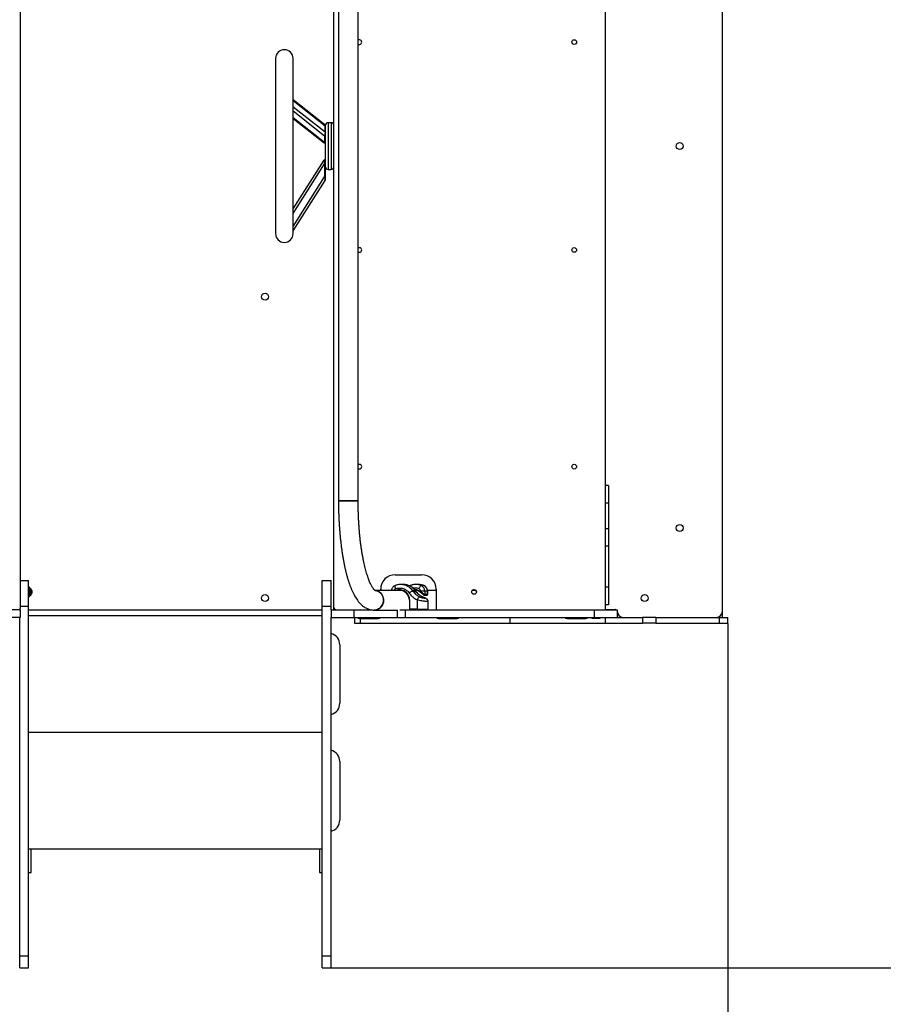
# Model space of a CAD drawing. Units: millimetres. Extents: x 520 to 10879, y -504 to 8950.
# Drawn here: x 6567 to 8045, y 2435 to 4121 of the extents above; entities that cross this region are included whole.
import ezdxf

# ---------------------------------------------------------------- set-up
doc = ezdxf.new("R2010")
doc.units = ezdxf.units.MM
doc.layers.add('Dimensions', color=7, linetype='Continuous')
doc.styles.get("Standard").update_dxf_attribs({"font": 'arial.ttf'})
doc.dimstyles.new('Leikkiset keinu', dxfattribs={"dimtxt": 150, "dimasz": 2.5, "dimexe": 0.06, "dimexo": 0.625, "dimtad": 0, "dimtih": 1, "dimtoh": 1, "dimdec": 0, "dimtxsty": 'Standard', "dimcen": 2.5, "dimadec": 0, "dimazin": 0, "dimtfac": 1, "dimtmove": 0, "dimatfit": 3, "dimfxl": 1, "dimarcsym": 0})

# ---------------------------------------------------------------- blocks, each defined once
blk = doc.blocks.new('*D2')
at = {"layer": 'Defpoints', "color": 0}
for p in [(7099.8, 7724.5), (7099.8, 997.6), (10651.5, 997.6)]:
    blk.add_point(p, dxfattribs=at)
at = {"layer": 'Dimensions', "color": 0, "lineweight": -2}
for p, q in [((7100.4, 7724.5), (10651.6, 7724.5)), ((10651.5, 7722), (10651.5, 4438.2)), ((10651.5, 1000.1), (10651.5, 4283.8)), ((7100.4, 997.6), (10651.6, 997.6))]:
    blk.add_line(p, q, dxfattribs=at)
at = {"layer": 'Dimensions', "color": 0}
for points in [[(10651.9, 7722), (10651.1, 7722), (10651.5, 7724.5)], [(10651.1, 1000.1), (10651.9, 1000.1), (10651.5, 997.6)]]:
    blk.add_solid(points, dxfattribs=at)
at = {"layer": 'Dimensions', "color": 0, "insert": (10651.5, 4361), "char_height": 150, "attachment_point": 5}
blk.add_mtext('6727', dxfattribs=at)
blk = doc.blocks.new('*D3')
at = {"layer": 'Defpoints', "color": 0}
for p in [(519.8, 4037), (9279.2, 3300.7), (519.8, -405.6)]:
    blk.add_point(p, dxfattribs=at)
at = {"layer": 'Dimensions', "color": 0, "lineweight": -2}
for p, q in [((519.8, 4036.4), (519.8, -405.6)), ((9279.2, 3300.1), (9279.2, -405.6)), ((522.3, -405.6), (4674.9, -405.6)), ((9276.7, -405.6), (5124.1, -405.6))]:
    blk.add_line(p, q, dxfattribs=at)
at = {"layer": 'Dimensions', "color": 0}
for points in [[(522.3, -405.2), (522.3, -406), (519.8, -405.6)], [(9276.7, -406), (9276.7, -405.2), (9279.2, -405.6)]]:
    blk.add_solid(points, dxfattribs=at)
at = {"layer": 'Dimensions', "color": 0, "insert": (4899.5, -405.6), "char_height": 150, "attachment_point": 5}
blk.add_mtext('8759', dxfattribs=at)
blk = doc.blocks.new('*D4')
at = {"layer": 'Defpoints', "color": 0}
for p in [(7092.3, 5724.5), (8647.6, 5724.5), (7099.8, 2497.6)]:
    blk.add_point(p, dxfattribs=at)
at = {"layer": 'Dimensions', "color": 0, "lineweight": -2}
for p, q in [((7092.9, 5724.5), (8647.7, 5724.5)), ((8647.6, 5722), (8647.6, 4188.2)), ((8647.6, 2500.1), (8647.6, 4033.8)), ((7100.4, 2497.6), (8647.7, 2497.6))]:
    blk.add_line(p, q, dxfattribs=at)
at = {"layer": 'Dimensions', "color": 0}
for points in [[(8648, 5722), (8647.2, 5722), (8647.6, 5724.5)], [(8647.2, 2500.1), (8648, 2500.1), (8647.6, 2497.6)]]:
    blk.add_solid(points, dxfattribs=at)
at = {"layer": 'Dimensions', "color": 0, "insert": (8647.6, 4111), "char_height": 150, "attachment_point": 5}
blk.add_mtext('3227', dxfattribs=at)
blk = doc.blocks.new('*D5')
at = {"layer": 'Defpoints', "color": 0}
for p in [(2519.8, 4037), (7779.2, 3087.5), (2519.8, 424.1)]:
    blk.add_point(p, dxfattribs=at)
at = {"layer": 'Dimensions', "color": 0, "lineweight": -2}
for p, q in [((2519.8, 4036.4), (2519.8, 424.1)), ((7779.2, 3086.9), (7779.2, 424.1)), ((2522.3, 424.1), (4925, 424.1)), ((7776.7, 424.1), (5374, 424.1))]:
    blk.add_line(p, q, dxfattribs=at)
at = {"layer": 'Dimensions', "color": 0}
for points in [[(2522.3, 424.5), (2522.3, 423.7), (2519.8, 424.1)], [(7776.7, 423.7), (7776.7, 424.5), (7779.2, 424.1)]]:
    blk.add_solid(points, dxfattribs=at)
at = {"layer": 'Dimensions', "color": 0, "insert": (5149.5, 424.1), "char_height": 150, "attachment_point": 5}
blk.add_mtext('5259', dxfattribs=at)

msp = doc.modelspace()

# ---------------------------------------------------------------- linework, layer by layer
at = {"linetype": 'ByBlock', "lineweight": -2}
for p, q in [((6567.8, 4696.5), (6567.8, 3112.5)), ((7104.8, 3114.5), (7104.8, 4694.5)), ((7569.8, 3111.5), (7569.8, 4694.5)), ((7769.8, 3107.5), (7769.8, 4701.5)), ((7112.5, 4511.1), (7112.5, 3296.8)), ((7146.2, 3296.8), (7146.2, 4511.1)), ((7004.8, 4054.5), (7004.8, 3754.5)), ((7034.8, 3754.5), (7034.8, 4054.5)), ((7089.4, 3940.7), (7034.8, 3983.6)), ((7034.8, 3982.2), (7089.6, 3939.1)), ((7034.8, 3971.8), (7089.6, 3928.7)), ((7034.8, 3964.6), (7088.8, 3922.2)), ((7034.8, 3953.5), (7088.8, 3911)), ((7034.8, 3951.8), (7088.1, 3909.9)), ((7089.6, 3928.7), (7089.6, 3939.1)), ((7089.8, 3939.5), (7089.8, 3938.9)), ((7089.8, 3938.9), (7089.8, 3928.5)), ((7099.8, 3944.5), (7094.8, 3944.5)), ((7094.8, 3944.5), (7094.8, 3864.5)), ((7099.8, 3944.5), (7099.8, 3864.5)), ((7088.8, 3922.2), (7088.8, 3911)), ((7089.8, 3923.1), (7089.8, 3913.6)), ((7089.8, 3913.6), (7089.8, 3870.7)), ((7088.1, 3909.9), (7088.1, 3909.9)), ((7034.8, 3796.7), (7087.9, 3880.2)), ((7034.8, 3789.2), (7088.8, 3874.1)), ((7088.8, 3874.1), (7088.8, 3851.7)), ((7089.8, 3870.7), (7089.8, 3851.7)), ((7094.8, 3864.5), (7099.8, 3864.5)), ((7034.8, 3766.9), (7088.8, 3851.7)), ((7034.8, 3759.4), (7089.6, 3845.6)), ((7574.8, 3323), (7569.8, 3323)), ((7146.2, 3296.8), (7112.5, 3296.8)), ((7112.5, 3296.8), (7125, 3296.8)), ((7125, 3296.8), (7146.2, 3296.8)), ((7574.8, 3293), (7569.8, 3293)), ((7574.8, 3293), (7574.8, 3249.3)), ((7574.8, 3249.1), (7569.8, 3249.1)), ((7574.8, 3219.1), (7569.8, 3219.1)), ((7574.8, 3219.1), (7574.8, 3149.1)), ((7209.8, 3170.5), (7254.8, 3170.5)), ((6567.8, 3160.5), (6581.8, 3160.5)), ((6581.8, 3116.6), (6581.8, 3160.5)), ((7084.8, 3160.5), (7099.8, 3160.5)), ((7084.8, 3116.6), (7084.8, 3160.5)), ((7099.8, 3116.6), (7099.8, 3160.5)), ((7223.6, 3153.7), (7218.9, 3153.7)), ((7219.4, 3153.7), (7218.9, 3153.7)), ((7249.5, 3153.7), (7244.8, 3153.7)), ((6583.3, 3149), (6581.8, 3149)), ((6583.3, 3149), (6583.3, 3141.1)), ((6583.3, 3141.1), (6583.3, 3133.3)), ((6584.2, 3147.1), (6583.8, 3147.1)), ((6583.8, 3147.1), (6583.8, 3142.3)), ((6583.8, 3142.3), (6583.8, 3135.1)), ((6584.2, 3142.3), (6584.2, 3147.1)), ((6584.2, 3135.1), (6584.2, 3142.3)), ((6585.6, 3146.5), (6585.6, 3142.2)), ((6585.6, 3142.2), (6585.6, 3135.7)), ((6587, 3141.8), (6587, 3144.6)), ((6587, 3137.7), (6587, 3141.8)), ((6587.3, 3143.7), (6587.3, 3138.6)), ((7217.6, 3143.7), (7174.8, 3143.7)), ((7184.8, 3143.7), (7184.8, 3145.5)), ((7240, 3142.5), (7241.2, 3142.5)), ((7243.4, 3142.5), (7244.6, 3142.5)), ((7252.9, 3141.6), (7252.9, 3142.6)), ((7260.3, 3142.6), (7252.9, 3142.6)), ((7258.7, 3151.9), (7254, 3151.9)), ((7258.7, 3151.9), (7258.8, 3151.9)), ((7260.3, 3142.6), (7260.3, 3136.5)), ((7264.9, 3142.6), (7260.3, 3142.6)), ((7264.9, 3136.5), (7260.3, 3136.5)), ((7264.9, 3142.6), (7264.9, 3136.5)), ((7265.1, 3142.6), (7264.9, 3142.6)), ((7279.8, 3143.7), (7265, 3143.7)), ((7265.1, 3136.8), (7265.1, 3142.6)), ((7279.8, 3145.5), (7279.8, 3110.5)), ((7341.9, 3143.7), (7341.7, 3143.7)), ((7574.8, 3149.1), (7569.8, 3149.1)), ((6581.8, 3133.3), (6583.3, 3133.3)), ((6583.8, 3135.1), (6584.2, 3135.1)), ((7233.9, 3126.8), (7233.9, 3111.5)), ((7233.9, 3126.8), (7234.6, 3126.8)), ((7234.6, 3111.5), (7234.6, 3126.8)), ((7247.2, 3127.4), (7247.2, 3111.5)), ((7259.3, 3135.5), (7263.9, 3135.5)), ((7263.9, 3135.5), (7264, 3135.5)), ((7266, 3111.5), (7266, 3124.6)), ((7574.8, 3119.1), (7569.8, 3119.1)), ((6567.8, 3110.5), (6537.8, 3110.5)), ((6566.8, 3110.5), (6566.8, 3110.8)), ((6567.8, 3116.6), (6581.8, 3116.6)), ((6567.8, 3110.5), (6567.8, 3097.5)), ((6581.8, 2518), (6581.8, 3116.6)), ((6581.8, 3110.5), (7084.8, 3110.5)), ((7084.8, 3116.6), (7099.8, 3116.6)), ((7084.8, 2518), (7084.8, 3116.6)), ((7099.8, 3110.5), (7099.8, 3116.6)), ((7099.8, 3110.5), (7099.8, 3097.5)), ((7099.8, 3110.5), (7138.7, 3110.5)), ((7104.8, 3110.5), (7104.8, 3114.5)), ((7138.7, 3110.5), (7138.7, 3097.5)), ((7138.7, 3110.5), (7168.1, 3110.5)), ((7173.4, 3110), (7213.8, 3110)), ((7213.1, 3110), (7213.1, 3097.5)), ((7217.8, 3110.5), (7226.7, 3110.5)), ((7226.7, 3110.5), (7226.7, 3097.5)), ((7226.7, 3110.5), (7550.2, 3110.5)), ((7233.9, 3111.5), (7234.6, 3111.5)), ((7247.2, 3111.5), (7234.6, 3111.5)), ((7247.2, 3111.5), (7266, 3111.5)), ((7550.2, 3110.5), (7550.2, 3097.5)), ((7550.2, 3110.5), (7589.8, 3110.5)), ((7569.5, 3110.8), (7586.1, 3110.8)), ((7589.8, 3110.5), (7589.8, 3097.5)), ((7769.8, 3110.5), (7770.2, 3110.5)), ((7770.2, 3097.5), (7770.2, 3110.5)), ((6567.8, 3097.5), (6537.8, 3097.5)), ((6566.8, 2518), (6566.8, 3097.5)), ((6581.8, 3100.5), (7084.8, 3100.5)), ((7099.8, 2518), (7099.8, 3097.5)), ((7099.8, 3097.5), (7138.7, 3097.5)), ((7138.7, 3097.5), (7213.1, 3097.5)), ((7139.8, 3097.5), (7139.8, 3087.5)), ((7139.8, 3087.5), (7149.8, 3087.5)), ((7148.8, 3095.5), (7180.8, 3095.5)), ((7149.8, 3095.5), (7149.8, 3087.5)), ((7149.8, 3087.5), (7405.7, 3087.5)), ((7213.1, 3097.5), (7226.7, 3097.5)), ((7226.7, 3097.5), (7550.2, 3097.5)), ((7283.8, 3095.5), (7315.8, 3095.5)), ((7405.7, 3097.5), (7405.7, 3087.5)), ((7405.7, 3087.5), (7568.9, 3087.5)), ((7503.8, 3095.5), (7535.8, 3095.5)), ((7546.8, 3095.5), (7546.8, 3097.5)), ((7559.8, 3095.5), (7546.8, 3095.5)), ((7550.2, 3097.5), (7589.8, 3097.5)), ((7559.8, 3097.5), (7559.8, 3095.5)), ((7568.9, 3097.5), (7568.9, 3087.5)), ((7568.9, 3087.5), (7632.8, 3087.5)), ((7589.8, 3097.5), (7632.8, 3097.5)), ((7594.8, 3099), (7594.8, 3097.5)), ((7632.8, 3097.5), (7632.8, 3087.5)), ((7655.6, 3097.5), (7632.8, 3097.5)), ((7655.6, 3087.5), (7632.8, 3087.5)), ((7655.6, 3097.5), (7655.6, 3087.5)), ((7655.6, 3097.5), (7764.2, 3097.5)), ((7655.6, 3087.5), (7764.2, 3087.5)), ((7764.2, 3097.5), (7764.2, 3087.5)), ((7764.2, 3097.5), (7779.2, 3097.5)), ((7764.2, 3087.5), (7779.2, 3087.5)), ((7765.2, 3097.5), (7765.2, 3099.1)), ((7779.2, 3087.5), (7779.2, 3097.5)), ((7114.8, 3050.5), (7114.8, 2950.5)), ((7084.8, 2900.5), (6581.8, 2900.5)), ((7114.8, 2850.5), (7114.8, 2750.5)), ((7084.8, 2700.5), (6581.8, 2700.5)), ((6586.2, 2660.5), (6586.2, 2700.5)), ((7080.3, 2700.5), (7080.3, 2660.5)), ((6581.8, 2660.5), (6586.2, 2660.5)), ((7080.3, 2660.5), (7084.8, 2660.5)), ((6566.8, 2518), (6581.8, 2518)), ((6566.8, 2497.6), (6566.8, 2518)), ((6581.8, 2497.6), (6581.8, 2518)), ((7084.8, 2518), (7099.8, 2518)), ((7084.8, 2497.6), (7084.8, 2518)), ((7099.8, 2497.6), (7099.8, 2518)), ((6566.8, 2497.6), (6581.8, 2497.6)), ((7084.8, 2497.6), (7099.8, 2497.6))]:
    msp.add_line(p, q, dxfattribs=at)
at = {"linetype": 'ByBlock', "lineweight": -2, "flags": 128}
for points in [[(7245.5, 3153.7), (7245, 3153.7), (7244.8, 3153.7)], [(7175.3, 3143.6), (7175.7, 3143.5), (7178.1, 3143), (7180.3, 3142.1), (7182.3, 3140.9), (7184.2, 3139.4), (7185.9, 3137.6), (7187.3, 3135.6), (7188.3, 3133.4), (7189.1, 3131.1), (7189.5, 3128.7), (7189.6, 3126.2), (7189.4, 3123.8), (7188.8, 3121.4), (7187.8, 3119.1), (7186.6, 3117), (7185.1, 3115.1), (7183.3, 3113.5), (7181.3, 3112.1), (7179.2, 3111.1), (7176.9, 3110.4), (7174.6, 3110), (7173.4, 3110)], [(7173.4, 3110), (7175.7, 3110.2), (7178.1, 3110.7), (7180.3, 3111.6), (7182.3, 3112.8), (7184.2, 3114.3), (7185.9, 3116.1), (7187.3, 3118.1), (7188.3, 3120.3), (7189.1, 3122.6), (7189.5, 3125), (7189.6, 3127.5), (7189.4, 3129.9), (7188.8, 3132.3), (7187.8, 3134.5), (7186.6, 3136.6), (7185.1, 3138.5), (7183.3, 3140.2), (7181.3, 3141.5), (7179.2, 3142.6), (7176.9, 3143.3), (7175.3, 3143.6)], [(7209.5, 3151.9), (7209.4, 3151.8), (7209.2, 3151.5), (7209.2, 3151), (7209.2, 3150.3), (7209.3, 3149.4), (7209.5, 3148.5), (7209.8, 3147.4), (7210.2, 3146.3)], [(7244.9, 3142.4), (7244.9, 3142.4), (7244.6, 3142.5)], [(7250.4, 3146.3), (7250.8, 3147.4), (7251.3, 3148.5), (7251.8, 3149.4), (7252.3, 3150.3), (7252.8, 3151), (7253.3, 3151.5), (7253.7, 3151.8), (7254, 3151.9)], [(7589.8, 3108.3), (7589.9, 3107.7), (7590, 3107)]]:
    msp.add_lwpolyline(points, dxfattribs=at)
at = {"linetype": 'ByBlock', "lineweight": -2}
for centre, radius in [((7516.1, 4082.5), 4), ((7696.8, 3904.5), 6), ((7516.1, 3726.5), 4), ((6986.8, 3646.5), 6), ((7516.1, 3355.5), 4), ((7696.8, 3250.5), 6), ((6986.8, 3130.5), 6), ((7344.8, 3141.1), 4), ((7636.8, 3130.5), 6)]:
    msp.add_circle(centre, radius, dxfattribs=at)
for centre, radius, start, end in [((7148.4, 4082.5), 4, 236.8485, 123.1515), ((7019.8, 4054.5), 15, 0, 180), ((7094.8, 3939.5), 5, 90, 180), ((7099.8, 3939.5), 5, 0, 90), ((7094.8, 3869.5), 5, 180, 270), ((7099.8, 3869.5), 5, 270, 0), ((7019.8, 3754.5), 15, 180, 0), ((7148.4, 3726.5), 4, 236.8485, 123.1515), ((7148.4, 3355.5), 4, 236.8485, 123.1515), ((7209.8, 3145.5), 25, 90, 180), ((7254.8, 3145.5), 25, 0, 90), ((7218.8, 3128), 25.7, 34.3444, 88.647), ((7223.4, 3128), 25.7, 34.3386, 89.7013), ((7244.8, 3128.5), 25.2, 68.4427, 88.356), ((7249.5, 3128.6), 25.1, 68.4306, 89.9908), ((6583.8, 3146.6), 0.5, 90, 180), ((6584.2, 3145.1), 2, 44.9996, 90), ((6580.2, 3141.1), 7.66, 26.6281, 44.9996), ((6580.2, 3141.1), 7.66, 315.0004, 333.3719), ((6585.3, 3143.7), 2, 0, 26.6281), ((6585.3, 3138.6), 2, 333.3719, 0), ((7217.3, 3127.1), 16.6, 359.1079, 88.9061), ((7245.9, 3124.5), 19, 108.299, 130.093), ((7264.4, 3159.4), 29.7, 214.7079, 227.8318), ((7243.5, 3127.8), 15.9, 54.8902, 87.8671), ((7269, 3159.4), 29.7, 214.7093, 227.8312), ((7250.3, 3142.7), 9.99, 359.4797, 67.8161), ((7254.9, 3142.7), 9.99, 359.4795, 67.8167), ((7341.8, 3127.9), 15.8, 64.6539, 89.9554), ((6583.8, 3135.6), 0.5, 180, 270), ((6584.2, 3137.1), 2, 270, 315.0004), ((6565.8, 3112.5), 2, 270, 0), ((7108.8, 3114.5), 4, 180, 270), ((7235.8, 3111.3), 1.18, 168.6355, 220.3895), ((7248.3, 3111.3), 1.18, 168.6355, 220.3895), ((7265, 3111.5), 1, 270, 0), ((7568.8, 3111.5), 1, 270, 0), ((7586.1, 3106.8), 4, 67.6684, 90), ((7600, 3107.5), 10, 182.866, 270), ((7759.8, 3107.5), 10, 270, 0), ((7148.8, 3099.5), 4, 210, 270), ((7180.8, 3099.5), 4, 270, 330), ((7283.8, 3099.5), 4, 210, 270), ((7315.8, 3099.5), 4, 270, 330), ((7503.8, 3099.5), 4, 210, 270), ((7535.8, 3099.5), 4, 270, 330), ((7094.8, 3050.5), 20, 0, 75.5225), ((7094.8, 2950.5), 20, 284.4775, 0), ((7094.8, 2850.5), 20, 0, 75.5225), ((7094.8, 2750.5), 20, 284.4775, 0)]:
    msp.add_arc(centre, radius, start, end, dxfattribs=at)
for points, knots in [([(7089.6, 3928.7), (7089.6, 3928.5), (7089.6, 3928), (7089.5, 3927.2), (7089.5, 3926.3), (7089.3, 3925), (7089.1, 3923.5), (7088.9, 3922.6), (7088.8, 3922.2)], [0, 0, 0, 0, 0.097093, 0.200597, 0.309241, 0.433278, 0.704266, 1, 1, 1, 1]), ([(7089.8, 3939.9), (7089.7, 3939.9), (7089.7, 3940.1), (7089.7, 3940.3), (7089.5, 3940.5), (7089.4, 3940.6), (7089.4, 3940.7)], [0, 0, 0, 0, 0.251099, 0.501479, 0.75098, 1, 1, 1, 1]), ([(7089.4, 3940.6), (7089.4, 3940.6), (7089.5, 3940.6), (7089.5, 3940.2), (7089.6, 3939.8), (7089.6, 3939.3), (7089.6, 3939.1)], [0, 0, 0, 0, 0.2530195, 0.5262991, 0.7722383, 1, 1, 1, 1]), ([(7089.8, 3938.9), (7089.7, 3938.9), (7089.7, 3939), (7089.6, 3939.1), (7089.6, 3939.1)], [0, 0, 0, 0, 0.499913, 1, 1, 1, 1]), ([(7089.8, 3928.5), (7089.7, 3928.5), (7089.7, 3928.6), (7089.6, 3928.7), (7089.6, 3928.7)], [0, 0, 0, 0, 0.499995, 1, 1, 1, 1]), ([(7089.8, 3938.9), (7089.8, 3939), (7089.8, 3939.3), (7089.8, 3939.7), (7089.8, 3939.9), (7089.8, 3939.9), (7089.8, 3939.9)], [0, 0, 0, 0, 0.209436, 0.449014, 0.731393, 1, 1, 1, 1]), ([(7089.8, 3928.5), (7089.8, 3928.3), (7089.8, 3927.9), (7089.8, 3927.2), (7089.8, 3926.5), (7089.8, 3925.4), (7089.8, 3924.2), (7089.8, 3923.4), (7089.8, 3923.1)], [0, 0, 0, 0, 0.086474, 0.180394, 0.286793, 0.407496, 0.699472, 1, 1, 1, 1]), ([(7089.8, 3923.1), (7089.7, 3923), (7089.7, 3922.7), (7089.5, 3922.4), (7089.1, 3922.2), (7088.9, 3922.2), (7088.8, 3922.2)], [0, 0, 0, 0, 0.249996, 0.500009, 0.750008, 1, 1, 1, 1]), ([(7089.8, 3911.9), (7089.7, 3911.8), (7089.7, 3911.6), (7089.5, 3911.3), (7089.1, 3911.1), (7088.9, 3911), (7088.8, 3911)], [0, 0, 0, 0, 0.249998, 0.500013, 0.750013, 1, 1, 1, 1]), ([(7088.1, 3909.9), (7088.2, 3909.9), (7088.3, 3909.8), (7088.4, 3909.7), (7088.6, 3909.7), (7088.8, 3909.7), (7089, 3909.7), (7089.3, 3909.9), (7089.5, 3910.1), (7089.6, 3910.4), (7089.7, 3910.8), (7089.7, 3911.1), (7089.8, 3911.3)], [0, 0, 0, 0, 0.050596, 0.099983, 0.149345, 0.199795, 0.30709, 0.426795, 0.559752, 0.703806, 0.853402, 1, 1, 1, 1]), ([(7088.8, 3911), (7088.6, 3910.7), (7088.4, 3910.1), (7088.2, 3909.8), (7088.1, 3909.9), (7088.1, 3909.9)], [0, 0, 0, 0, 0.482691, 0.962089, 1, 1, 1, 1]), ([(7088.1, 3909.9), (7088.2, 3909.9), (7088.3, 3909.8), (7088.4, 3909.7), (7088.6, 3909.7), (7088.7, 3909.7), (7088.7, 3909.7), (7088.7, 3909.7)], [0, 0, 0, 0, 0.244708, 0.48319, 0.725525, 0.980973, 1, 1, 1, 1]), ([(7089.8, 3879.7), (7089.7, 3879.8), (7089.7, 3880), (7089.6, 3880.3), (7089.3, 3880.5), (7089, 3880.7), (7088.7, 3880.7), (7088.4, 3880.6), (7088.1, 3880.5), (7088, 3880.3), (7087.9, 3880.2)], [0, 0, 0, 0, 0.124999, 0.249998, 0.37501, 0.499997, 0.625012, 0.750011, 0.875001, 1, 1, 1, 1]), ([(7087.9, 3880.2), (7087.9, 3880.2), (7087.9, 3880.1), (7088, 3879.8), (7088, 3879.2), (7088.2, 3878.1), (7088.4, 3876.4), (7088.6, 3874.9), (7088.8, 3874.1)], [0, 0, 0, 0, 0.097222, 0.200606, 0.309286, 0.433286, 0.70425, 1, 1, 1, 1]), ([(7089.8, 3874.1), (7089.7, 3874.1), (7089.7, 3874.1), (7089.5, 3874.1), (7089.1, 3874.1), (7088.9, 3874.1), (7088.8, 3874.1)], [0, 0, 0, 0, 0.2499944, 0.4999772, 0.750013, 1, 1, 1, 1]), ([(7089.8, 3851.7), (7089.7, 3851.7), (7089.7, 3851.7), (7089.5, 3851.7), (7089.1, 3851.7), (7088.9, 3851.7), (7088.8, 3851.7)], [0, 0, 0, 0, 0.2499944, 0.4999772, 0.750013, 1, 1, 1, 1]), ([(7088.8, 3851.7), (7088.9, 3851), (7089.1, 3849.5), (7089.3, 3847.7), (7089.5, 3846.6), (7089.5, 3846.1), (7089.6, 3845.7), (7089.6, 3845.6), (7089.6, 3845.6)], [0, 0, 0, 0, 0.284377, 0.56681, 0.693112, 0.80539, 0.906425, 1, 1, 1, 1]), ([(7089.8, 3846.2), (7089.7, 3846.1), (7089.7, 3845.9), (7089.6, 3845.7), (7089.6, 3845.6)], [0, 0, 0, 0, 0.499996, 1, 1, 1, 1]), ([(7089.8, 3851.7), (7089.8, 3851.1), (7089.8, 3849.7), (7089.8, 3848.1), (7089.8, 3847.1), (7089.8, 3846.5), (7089.8, 3846.2), (7089.8, 3846.2), (7089.8, 3846.2)], [0, 0, 0, 0, 0.300515, 0.5924661, 0.7189143, 0.8274507, 0.919513, 1, 1, 1, 1]), ([(7574.8, 3323), (7574.8, 3322.9), (7574.8, 3322.8), (7574.8, 3321.3), (7574.8, 3319.1), (7574.8, 3316), (7574.8, 3312.3), (7574.8, 3308), (7574.8, 3303.3), (7574.8, 3298.2), (7574.8, 3294.8), (7574.8, 3293)], [0, 0, 0, 0, 0.111929, 0.223782, 0.335765, 0.447583, 0.559629, 0.669414, 0.779465, 0.88944, 1, 1, 1, 1]), ([(7112.5, 3296.8), (7112.5, 3295.5), (7112.5, 3291.7), (7112.6, 3285.4), (7112.8, 3277.9), (7113, 3270.4), (7113.4, 3263), (7113.8, 3255.7), (7114.3, 3248.4), (7114.9, 3241.2), (7115.5, 3234.1), (7116.3, 3227.1), (7117.1, 3220.2), (7118, 3213.4), (7119, 3206.8), (7120, 3200.3), (7121.2, 3193.9), (7122.4, 3187.8), (7123.7, 3181.7), (7125, 3175.9), (7126.5, 3170.3), (7128, 3164.8), (7129.6, 3159.6), (7131.3, 3154.5), (7133.1, 3149.6), (7135, 3145), (7137, 3140.5), (7139.1, 3136.2), (7141.4, 3132.2), (7143.8, 3128.4), (7146.3, 3125), (7148.8, 3122), (7151.3, 3119.4), (7153.8, 3117.2), (7156.4, 3115.3), (7159.1, 3113.7), (7161.8, 3112.4), (7164.7, 3111.3), (7167.8, 3110.5), (7170.7, 3110.1), (7172.5, 3110), (7173.4, 3110)], [0, 0, 0, 0, 0.014062, 0.040764, 0.067469, 0.09418, 0.1209, 0.147632, 0.174379, 0.201146, 0.227938, 0.254758, 0.281612, 0.308506, 0.335447, 0.362443, 0.389503, 0.416637, 0.443858, 0.471181, 0.498625, 0.52621, 0.553962, 0.581911, 0.610094, 0.638549, 0.667319, 0.696437, 0.725911, 0.755678, 0.785453, 0.81172, 0.836544, 0.859859, 0.8818, 0.902585, 0.922451, 0.943695, 0.964099, 0.983877, 1, 1, 1, 1]), ([(7175.3, 3143.3), (7175.3, 3143.3), (7175.2, 3143.3), (7174.9, 3143.6), (7174.3, 3144.1), (7173.6, 3144.8), (7172.8, 3145.9), (7171.8, 3147.2), (7170.7, 3148.8), (7169.6, 3150.8), (7168.4, 3153), (7167.1, 3155.6), (7165.8, 3158.5), (7164.6, 3161.7), (7163.3, 3165.3), (7162, 3169.1), (7160.7, 3173.2), (7159.4, 3177.6), (7158.2, 3182.2), (7157, 3187.1), (7155.9, 3192.3), (7154.8, 3197.6), (7153.7, 3203.2), (7152.7, 3209), (7151.8, 3215), (7150.9, 3221.2), (7150.1, 3227.5), (7149.4, 3233.9), (7148.8, 3240.5), (7148.2, 3247.3), (7147.7, 3254.1), (7147.2, 3261), (7146.9, 3268), (7146.6, 3275), (7146.4, 3282.1), (7146.2, 3289.1), (7146.2, 3294), (7146.2, 3296.6), (7146.2, 3296.8)], [0, 0, 0, 0, 0.021464, 0.046541, 0.07125, 0.095976, 0.120928, 0.14626, 0.172048, 0.198322, 0.22508, 0.252298, 0.279945, 0.307982, 0.336368, 0.365063, 0.394031, 0.423237, 0.45265, 0.482244, 0.511994, 0.541879, 0.571882, 0.601986, 0.632178, 0.662446, 0.69278, 0.723171, 0.75361, 0.78409, 0.814606, 0.845151, 0.87572, 0.906309, 0.936913, 0.967529, 0.996543, 1, 1, 1, 1]), ([(7574.8, 3249.1), (7574.8, 3249.1), (7574.8, 3248.9), (7574.8, 3247.5), (7574.8, 3245.2), (7574.8, 3242.1), (7574.8, 3238.4), (7574.8, 3234.1), (7574.8, 3229.4), (7574.8, 3224.3), (7574.8, 3220.9), (7574.8, 3219.1)], [0, 0, 0, 0, 0.111929, 0.223782, 0.335765, 0.447583, 0.55963, 0.669414, 0.779464, 0.88944, 1, 1, 1, 1]), ([(7219.4, 3153.7), (7219.1, 3153.7), (7217.9, 3153.7), (7215.7, 3153.5), (7212.9, 3153), (7210.8, 3152.4), (7209.7, 3152), (7209.6, 3151.9)], [0, 0, 0, 0, 0.082289, 0.364569, 0.650613, 0.940775, 1, 1, 1, 1]), ([(7244.8, 3142.4), (7244.6, 3142.8), (7243.9, 3143.8), (7242.5, 3145.4), (7240.6, 3147.2), (7238.6, 3148.9), (7236.4, 3150.3), (7234, 3151.5), (7231.4, 3152.5), (7228.8, 3153.2), (7226.5, 3153.6), (7225.2, 3153.6), (7224.8, 3153.6)], [0, 0, 0, 0, 0.052849, 0.159166, 0.267434, 0.377416, 0.488944, 0.601912, 0.71626, 0.831965, 0.949045, 1, 1, 1, 1]), ([(7245.5, 3153.6), (7245.2, 3153.7), (7243.9, 3153.7), (7241.6, 3153.5), (7238.8, 3153), (7236.3, 3152.3), (7234.8, 3151.6), (7234.2, 3151.4)], [0, 0, 0, 0, 0.092485, 0.336669, 0.584115, 0.835114, 1, 1, 1, 1]), ([(7258.8, 3151.9), (7258.3, 3152.1), (7257, 3152.6), (7254.6, 3153.2), (7251.9, 3153.6), (7249.9, 3153.8), (7248.9, 3153.7), (7248.8, 3153.7)], [0, 0, 0, 0, 0.158763, 0.426743, 0.697901, 0.972339, 1, 1, 1, 1]), ([(7209.5, 3151.9), (7209.1, 3151.7), (7208.1, 3151.3), (7206.8, 3150.3), (7205.5, 3149), (7204.5, 3147.6), (7203.8, 3146), (7203.4, 3144.6), (7203.4, 3143.9), (7203.3, 3143.7)], [0, 0, 0, 0, 0.135704, 0.29784, 0.460148, 0.622809, 0.785935, 0.949588, 1, 1, 1, 1]), ([(7207.9, 3143.7), (7207.9, 3143.7), (7207.9, 3144.1), (7208.2, 3144.5), (7208.4, 3144.9), (7208.4, 3144.9), (7208.6, 3145.2), (7209, 3145.7), (7209.5, 3146), (7209.8, 3146.1), (7209.9, 3146.2), (7210.1, 3146.3), (7210.2, 3146.3)], [0, 0, 0, 0, 0.015649, 0.3483532, 0.3491067, 0.3549318, 0.3710757, 0.6813306, 0.8405666, 0.8486872, 0.9200571, 1, 1, 1, 1]), ([(7210.2, 3146.3), (7211.2, 3146.7), (7213.2, 3147.4), (7216.5, 3147.8), (7219.8, 3147.6), (7223.2, 3146.9), (7226.4, 3145.6), (7229.2, 3143.8), (7231.7, 3141.6), (7233.1, 3139.9), (7233.7, 3139)], [0, 0, 0, 0, 0.119088, 0.243104, 0.370635, 0.5, 0.629364, 0.756896, 0.880911, 1, 1, 1, 1]), ([(7234.6, 3126.8), (7234.5, 3128.4), (7234.2, 3131.6), (7232.3, 3136.2), (7229.4, 3140), (7225.5, 3142.8), (7221.1, 3144.5), (7216.5, 3144.8), (7213.2, 3144.5), (7211.7, 3143.7), (7211.7, 3143.7)], [0, 0, 0, 0, 0.139444, 0.284158, 0.428872, 0.568316, 0.70776, 0.852473, 0.997187, 1, 1, 1, 1]), ([(7233.7, 3139), (7234.6, 3137.8), (7236.4, 3135.4), (7239.7, 3132.3), (7243.2, 3129.5), (7245.9, 3128.1), (7247.2, 3127.4)], [0, 0, 0, 0, 0.248988, 0.500001, 0.751012, 1, 1, 1, 1]), ([(7250.4, 3146.3), (7249.4, 3146.7), (7247.4, 3147.4), (7244.1, 3147.7), (7241.7, 3147.8), (7240.5, 3147.5), (7240.3, 3147.4)], [0, 0, 0, 0, 0.306449, 0.625586, 0.953764, 1, 1, 1, 1]), ([(7241.2, 3142.5), (7241.1, 3142.9), (7240.9, 3143.6), (7241.2, 3143.9), (7242, 3143.7), (7242.8, 3143.1), (7243.3, 3142.6), (7243.4, 3142.5)], [0, 0, 0, 0, 0.240005, 0.480962, 0.70959, 0.934939, 1, 1, 1, 1]), ([(7241.2, 3142.5), (7241.4, 3142), (7241.7, 3141.1), (7242.8, 3139.3), (7243.9, 3138.1), (7244.5, 3137.4)], [0, 0, 0, 0, 0.300054, 0.61062, 1, 1, 1, 1]), ([(7252.9, 3141.6), (7251.6, 3142.4), (7248.9, 3143.9), (7245.4, 3144.8), (7243.5, 3144.6), (7243.2, 3144.6)], [0, 0, 0, 0, 0.442855, 0.902443, 1, 1, 1, 1]), ([(7249.1, 3137.4), (7248.5, 3137.9), (7247.2, 3139), (7245.3, 3140.8), (7244.1, 3141.9), (7243.4, 3142.5)], [0, 0, 0, 0, 0.299382, 0.606047, 1, 1, 1, 1]), ([(7251, 3132.8), (7250.1, 3133.2), (7248.5, 3134), (7246.5, 3135.4), (7245.3, 3136.5), (7244.6, 3137.2), (7244.5, 3137.4)], [0, 0, 0, 0, 0.356734, 0.618229, 0.887235, 1, 1, 1, 1]), ([(7252.4, 3134.9), (7252, 3135.2), (7250.9, 3136), (7249.1, 3137.5), (7247.1, 3139.5), (7245.7, 3141.2), (7245, 3142.2), (7244.9, 3142.4)], [0, 0, 0, 0, 0.131634, 0.395923, 0.659234, 0.92131, 1, 1, 1, 1]), ([(7249.1, 3137.4), (7249.8, 3136.9), (7251.2, 3135.8), (7253.5, 3134.1), (7255.1, 3133.3), (7256, 3132.8)], [0, 0, 0, 0, 0.30555, 0.620819, 1, 1, 1, 1]), ([(7252.9, 3142.6), (7252.9, 3143), (7252.8, 3143.8), (7252.3, 3144.9), (7251.5, 3145.8), (7250.8, 3146.2), (7250.4, 3146.3)], [0, 0, 0, 0, 0.244222, 0.499991, 0.755764, 1, 1, 1, 1]), ([(7252.6, 3140.8), (7252.6, 3140.8), (7252.5, 3140.8), (7252.6, 3141), (7252.7, 3141.3), (7252.8, 3141.5), (7252.9, 3141.6)], [0, 0, 0, 0, 0.250047, 0.500007, 0.750012, 1, 1, 1, 1]), ([(7252.6, 3140.8), (7253.3, 3140.3), (7254.7, 3139.2), (7256.6, 3137.5), (7257.9, 3136.3), (7258.8, 3135.6), (7259.1, 3135.6), (7259.3, 3135.5)], [0, 0, 0, 0, 0.274336, 0.526219, 0.762909, 0.881755, 1, 1, 1, 1]), ([(7252.9, 3141.6), (7253.7, 3141.2), (7254.8, 3140.5), (7256.1, 3139.5), (7256.8, 3139), (7257.1, 3138.8), (7257.2, 3138.7), (7257.9, 3138.2), (7258.8, 3137.4), (7259.8, 3136.6), (7260.1, 3136.6), (7260.3, 3136.5)], [0, 0, 0, 0, 0.2469, 0.370442, 0.458034, 0.482413, 0.489745, 0.493834, 0.741451, 0.869562, 1, 1, 1, 1]), ([(7265.1, 3142.6), (7265.1, 3143.1), (7265.1, 3144.1), (7264.7, 3145.8), (7263.9, 3147.4), (7263, 3148.9), (7261.7, 3150.2), (7260.3, 3151.2), (7259.3, 3151.7), (7258.8, 3151.9)], [0, 0, 0, 0, 0.119861, 0.269383, 0.419155, 0.568947, 0.718579, 0.867901, 1, 1, 1, 1]), ([(7260.3, 3136.5), (7260.2, 3136.4), (7260.2, 3136.2), (7260.1, 3135.9), (7259.8, 3135.7), (7259.6, 3135.5), (7259.4, 3135.5), (7259.3, 3135.5)], [0, 0, 0, 0, 0.204676, 0.409334, 0.614032, 0.818699, 1, 1, 1, 1]), ([(7263.9, 3135.5), (7264, 3135.5), (7264.2, 3135.5), (7264.5, 3135.7), (7264.7, 3135.9), (7264.9, 3136.2), (7264.9, 3136.4), (7264.9, 3136.5)], [0, 0, 0, 0, 0.182476, 0.386848, 0.591252, 0.795615, 1, 1, 1, 1]), ([(7264.3, 3135.6), (7264.3, 3135.6), (7264.5, 3135.6), (7264.8, 3135.9), (7265.1, 3136.3), (7265.1, 3136.6), (7265.1, 3136.8)], [0, 0, 0, 0, 0.090439, 0.403601, 0.709123, 1, 1, 1, 1]), ([(7264.9, 3136.5), (7265, 3136.5), (7265.2, 3136.6), (7265.1, 3136.8), (7265.1, 3136.8)], [0, 0, 0, 0, 0.883007, 1, 1, 1, 1]), ([(7348.1, 3143.2), (7347.2, 3143.6), (7345.5, 3144.4), (7343.6, 3144.5), (7342.7, 3144.5)], [0, 0, 0, 0, 0.51362, 1, 1, 1, 1]), ([(7574.8, 3149.1), (7574.8, 3147.4), (7574.8, 3143.9), (7574.8, 3138.8), (7574.8, 3134), (7574.8, 3129.6), (7574.8, 3126), (7574.8, 3123), (7574.8, 3120.8), (7574.8, 3119.4), (7574.8, 3119.2), (7574.8, 3119.1)], [0, 0, 0, 0, 0.11193, 0.223782, 0.335765, 0.447583, 0.55963, 0.669415, 0.779464, 0.88944, 1, 1, 1, 1]), ([(7247.2, 3127.4), (7247.5, 3128.1), (7248.2, 3129.6), (7249.4, 3131.4), (7250.4, 3132.5), (7250.8, 3132.7), (7251, 3132.8)], [0, 0, 0, 0, 0.268667, 0.537338, 0.806013, 1, 1, 1, 1]), ([(7266, 3124.6), (7266, 3124.6), (7266.1, 3124.6), (7265.6, 3124.5), (7264.6, 3124.6), (7262.9, 3124.7), (7261.1, 3124.8), (7259.5, 3125), (7257.9, 3125.2), (7255.6, 3125.5), (7252.7, 3126), (7249.9, 3126.7), (7248.1, 3127.2), (7247.2, 3127.4)], [0, 0, 0, 0, 0.031924, 0.141469, 0.250927, 0.361149, 0.470922, 0.525026, 0.577725, 0.686991, 0.792195, 0.894628, 1, 1, 1, 1]), ([(7251, 3132.8), (7251.9, 3132.4), (7253.1, 3132), (7254.3, 3131.6), (7254.5, 3131.6)], [0, 0, 0, 0, 0.783634, 1, 1, 1, 1]), ([(7254.5, 3131.6), (7254.8, 3131.5), (7255.6, 3131.2), (7257.4, 3130.8), (7259.5, 3130.5), (7260.9, 3130.4), (7261.3, 3130.5), (7260.6, 3130.8), (7259.5, 3131.2), (7258.9, 3131.5), (7258.7, 3131.6)], [0, 0, 0, 0, 0.052875, 0.1374, 0.314451, 0.500228, 0.686133, 0.863227, 0.947652, 1, 1, 1, 1]), ([(7254.5, 3131.6), (7255, 3131.4), (7256.4, 3131), (7258.5, 3130.7), (7260.4, 3130.5), (7261.2, 3130.5), (7260.8, 3130.7), (7259.8, 3131.1), (7258.9, 3131.5), (7258.7, 3131.6)], [0, 0, 0, 0, 0.0807872, 0.2539567, 0.4250034, 0.5972591, 0.7701751, 0.9423235, 1, 1, 1, 1]), ([(7258.7, 3131.6), (7258.1, 3131.8), (7257.2, 3132.2), (7256.2, 3132.7), (7256, 3132.8)], [0, 0, 0, 0, 0.772735, 1, 1, 1, 1]), ([(7266, 3124.6), (7266, 3124.8), (7266, 3125.3), (7265.9, 3126.1), (7265.5, 3127.1), (7264.8, 3128.1), (7263.8, 3128.9), (7262.5, 3129.7), (7261.4, 3130.2), (7260.9, 3130.4)], [0, 0, 0, 0, 0.058932, 0.120325, 0.256877, 0.417642, 0.602461, 0.807533, 1, 1, 1, 1]), ([(7233.9, 3111.5), (7233.9, 3111.4), (7233.9, 3111.2), (7234.1, 3110.9), (7234.3, 3110.7), (7234.6, 3110.5), (7234.8, 3110.5), (7234.9, 3110.5)], [0, 0, 0, 0, 0.238198, 0.381473, 0.601768, 0.835237, 1, 1, 1, 1])]:
    msp.add_open_spline(points, degree=3, knots=knots, dxfattribs=at)

# ---------------------------------------------------------------- dimensions: what is measured, and where the dimension line sits
at = {"layer": 'Dimensions'}
for base, p1, p2, picture, middle in [((10651.5, 997.6), (7099.8, 7724.5), (7099.8, 997.6), '*D2', (10651.5, 4361)), ((8647.6, 5724.5), (7099.8, 2497.6), (7092.3, 5724.5), '*D4', (8647.6, 4111))]:
    dim = msp.add_linear_dim(base=base, p1=p1, p2=p2, angle=90, dimstyle='Leikkiset keinu', override={"dimlfac": 1}, dxfattribs=at)
    dim.commit()
    dim.dimension.update_dxf_attribs({"geometry": picture, "text_midpoint": middle})
for base, p1, p2, picture, middle in [((519.8, -405.6), (9279.2, 3300.7), (519.8, 4037), '*D3', (4899.5, -405.6)), ((2519.8, 424.1), (7779.2, 3087.5), (2519.8, 4037), '*D5', (5149.5, 424.1))]:
    dim = msp.add_linear_dim(base=base, p1=p1, p2=p2, dimstyle='Leikkiset keinu', override={"dimlfac": 1}, dxfattribs=at)
    dim.commit()
    dim.dimension.update_dxf_attribs({"geometry": picture, "text_midpoint": middle})

doc.saveas('drawing.dxf')
